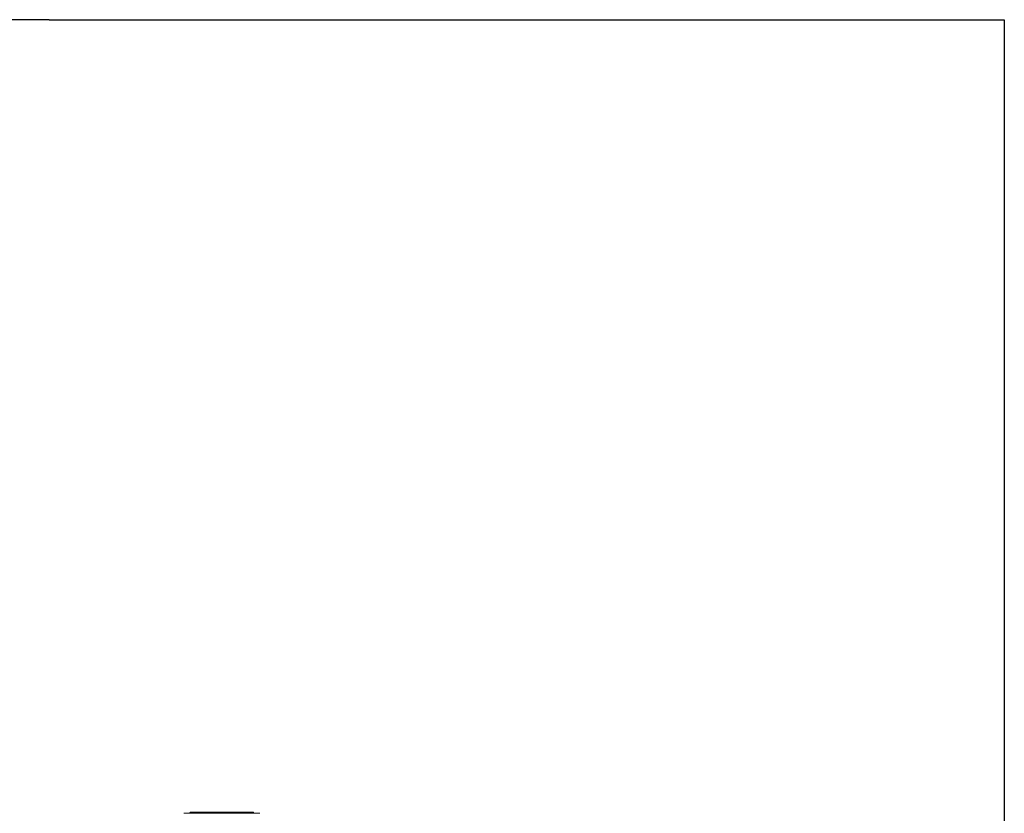
# Model space of a CAD drawing. Units: inches. Extents: x 23 to 218, y 11 to 225.
# Drawn here: x 202 to 218, y 81 to 93 of the extents above; entities that cross this region are included whole.
import ezdxf

# ---------------------------------------------------------------- set-up
doc = ezdxf.new("R2010")
doc.units = ezdxf.units.IN
doc.header["$MEASUREMENT"] = 0

# ---------------------------------------------------------------- blocks, each defined once
blk = doc.blocks.new('*U126')
for p, q in [((2.2, 17.2), (-12.8, 17.2)), ((2.2, 17.2), (17.2, 17.2)), ((17.2, 17.2), (17.2, -12.8))]:
    blk.add_line(p, q)
blk = doc.blocks.new('*U125')
at = {"color": 0, "linetype": 'ByBlock', "lineweight": -2, "transparency": 16777216}
blk.add_blockref('*U126', (165, 33), dxfattribs=at)
blk = doc.blocks.new('*U121')
blk.add_blockref('*U125', (-110.5, -133))
blk = doc.blocks.new('*U122')
at = {"color": 0, "linetype": 'ByBlock', "lineweight": -2, "transparency": 16777216}
blk.add_blockref('*U121', (0, 0), dxfattribs=at)
blk = doc.blocks.new('TEST-DRN_02_THREAD_BLOCK-2DTOP')
at = {"color": 0, "linetype": 'Continuous', "lineweight": 0}
for p, q in [((3.473, 1.877), (2.277, 1.877)), ((2.384, 1.894), (2.367, 1.877)), ((2.384, 1.894), (3.365, 1.894)), ((3.365, 1.894), (3.371, 1.889)), ((3.371, 1.888), (3.367, 1.886)), ((3.368, 1.887), (3.379, 1.88)), ((3.381, 1.879), (3.382, 1.877))]:
    blk.add_line(p, q, dxfattribs=at)
for points, knots in [([(2.749, 1.877), (2.764, 1.877), (2.78, 1.877), (2.827, 1.878), (2.859, 1.878), (2.925, 1.879), (2.959, 1.88), (3.022, 1.881), (3.053, 1.881), (3.112, 1.882), (3.141, 1.882), (3.194, 1.883), (3.218, 1.883), (3.262, 1.884), (3.282, 1.885), (3.316, 1.885), (3.329, 1.886), (3.352, 1.887), (3.36, 1.887), (3.369, 1.888), (3.371, 1.888), (3.371, 1.889)], [4.832077, 4.832077, 4.832077, 4.832077, 4.954303, 4.954303, 5.202906, 5.202906, 5.46312, 5.46312, 5.710859, 5.710859, 5.970543, 5.970543, 6.217465, 6.217465, 6.47654, 6.47654, 6.722682, 6.722682, 6.981123, 6.981123, 7.1943, 7.1943, 7.1943, 7.1943]), ([(3.367, 1.886), (3.365, 1.885), (3.345, 1.883), (3.269, 1.88), (3.192, 1.878), (3.161, 1.877)], [0.02554553, 0.02554553, 0.02554553, 0.02554553, 0.0380883, 0.0549968, 0.06500663, 0.06500663, 0.06500663, 0.06500663]), ([(3.379, 1.88), (3.381, 1.879), (3.381, 1.878), (3.381, 1.877), (3.381, 1.877), (3.381, 1.877)], [-0.8144484, -0.8144484, -0.8144484, -0.8144484, -0.6922242, -0.6922242, -0.6686955, -0.6686955, -0.6686955, -0.6686955])]:
    blk.add_open_spline(points, degree=3, knots=knots, dxfattribs=at)
blk = doc.blocks.new('RASCO-TEST-DRAIN_2D_BLOCKS')
for name, p in [('*U122', (123.3, 164.376)), ('TEST-DRN_02_THREAD_BLOCK-2DTOP', (179.835, 67.239))]:
    blk.add_blockref(name, p)

msp = doc.modelspace()

# ---------------------------------------------------------------- block references
msp.add_blockref('RASCO-TEST-DRAIN_2D_BLOCKS', (22.894, 11.472))

doc.saveas('drawing.dxf')
